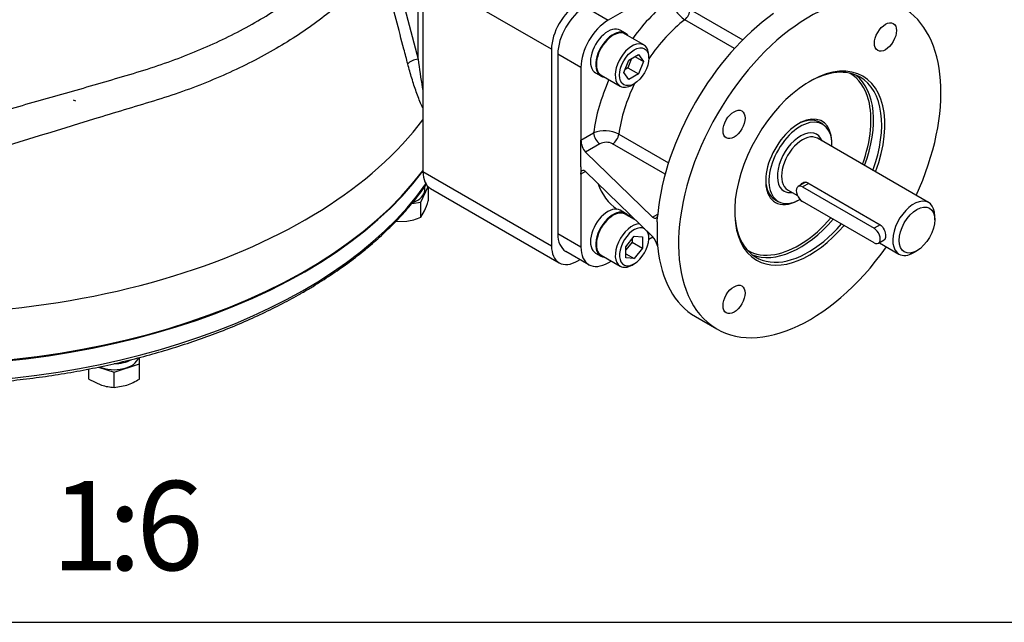
# Model space of a CAD drawing. Units: millimetres. Extents: x 0 to 530, y -57 to 292.
# Drawn here: x 303 to 358, y 45 to 79 of the extents above; entities that cross this region are included whole.
import ezdxf
from ezdxf import colors
from ezdxf.entities.mleader import LeaderData, LeaderLine
from ezdxf.enums import TextEntityAlignment as Align
from ezdxf.math import Vec2, Vec3

# ---------------------------------------------------------------- set-up
doc = ezdxf.new("R2010")
doc.units = ezdxf.units.MM
for name, color, linetype in [('Default', 7, 'Continuous'), ('FL12', 7, 'Continuous'), ('HSM10X25ZP-P', 7, 'Continuous'), ('HSM20X100ZP', 7, 'Continuous'), ('IR1C23', 7, 'Continuous'), ('IR1D05', 7, 'Continuous'), ('IW-00613-4-2', 7, 'Continuous'), ('IW6D248', 7, 'Continuous'), ('K6X6X40', 7, 'Continuous'), ('NL10', 7, 'Continuous'), ('SCM10X25CF', 7, 'Continuous')]:
    doc.layers.add(name, color=color, linetype=linetype)
doc.styles.add('SEACAD_Arial', font='arial.ttf')

# ---------------------------------------------------------------- blocks, each defined once
blk = doc.blocks.new('SE13')
at = {"layer": 'FL12', "color": 7, "linetype": 'Continuous'}
for p, q in [((339.323, 80.8), (335.789, 78.76)), ((334.493, 79.508), (335.789, 78.76)), ((340.383, 79.359), (343.336, 77.654)), ((342.881, 77.175), (340.089, 78.787)), ((332.961, 76.855), (332.961, 66.789)), ((334.257, 76.107), (332.961, 76.855)), ((334.257, 76.107), (334.257, 72.026)), ((334.257, 72.026), (334.97, 72.438)), ((334.257, 71.618), (334.257, 72.026)), ((338.989, 70.124), (336.036, 71.829)), ((336.384, 72.369), (339.175, 70.757)), ((334.257, 70.53), (334.257, 71.618)), ((335.324, 71.826), (334.521, 71.362)), ((338.282, 67.715), (334.521, 71.362)), ((334.257, 70.53), (334.257, 70.122)), ((334.521, 70.274), (334.257, 70.122)), ((338.282, 66.627), (334.521, 70.274)), ((334.257, 70.122), (334.257, 66.041)), ((338.282, 67.715), (338.577, 67.885)), ((338.546, 67.459), (338.549, 67.765)), ((338.577, 67.885), (338.549, 67.765)), ((332.961, 66.789), (334.257, 66.041)), ((338.07, 66.474), (338.299, 66.606)), ((338.546, 66.371), (338.549, 66.108)), ((333.41, 65.798), (334.706, 65.05)), ((338.549, 66.108), (338.577, 65.981)), ((335.789, 65.157), (335.958, 65.255)), ((340.687, 62.14), (341.895, 61.443))]:
    blk.add_line(p, q, dxfattribs=at)
for centre, radius, start, end in [((340.991, 80.21), 1.684, 187.9514, 237.6381), ((335.603, 70.884), 1.678, 62.2694, 112.1412), ((335.308, 72.059), 1.051, 181.7979, 221.539), ((335.682, 71.13), 0.783, 63.1979, 117.2469), ((337.456, 65.873), 1.118, 12.0924, 42.3582)]:
    blk.add_arc(centre, radius, start, end, dxfattribs=at)
for centre, major_axis, start_param, end_param in [((347.101, 70.46), (5.206, 9.017), 0, 4.551698), ((340.147, 74.475), (-3.707, -6.42), 4.08495, 4.531631), ((334.493, 77.739), (-1.083, -1.876), 3.926991, 5.497787), ((345.893, 71.157), (5.206, 9.017), 0.897634, 2.243959), ((340.03, 79.155), (0.25, 0.433), 4.096476, 5.497787), ((347.101, 70.46), (5.206, 9.017), 4.87308, 6.283185), ((335.789, 76.991), (1.083, 1.876), 0.785398, 2.356194), ((340.854, 74.067), (3.207, 5.555), 0.954883, 1.446113), ((347.101, 70.46), (-2.98, -5.162), 1.854095, 6.283185), ((347.013, 70.511), (2.918, 5.053), 0, 0.774748), ((346.482, 70.817), (2.868, 4.967), 0, 0.00267), ((346.482, 70.817), (2.868, 4.967), 5.760893, 6.283185), ((340.147, 74.475), (-3.707, -6.42), 4.893147, 5.339828), ((340.854, 74.067), (3.207, 5.555), 1.69548, 2.18671), ((346.553, 70.777), (-2.918, -5.053), 1.860335, 3.062775), ((347.013, 70.511), (2.918, 5.053), 5.001928, 6.283185), ((346.482, 70.817), (2.868, 4.967), 5.007124, 5.760893), ((346.482, 70.817), (-1.312, -2.272), 2.389668, 6.283185), ((346.394, 70.868), (1.249, 2.164), 0, 0.760701), ((335.324, 72.234), (0.25, -0.433), 3.926991, 5.497787), ((336.036, 72.237), (0.25, 0.433), 3.926991, 5.328302), ((346.394, 70.868), (1.249, 2.164), 2.380892, 3.141593), ((340.147, 74.475), (3.707, 6.42), 2.693587, 3.095838), ((346.482, 70.817), (-1.312, -2.272), 0, 0.751924), ((347.013, 70.511), (2.918, 5.053), 2.366845, 4.395182), ((340.147, 74.475), (3.707, 6.42), 3.244471, 3.301122), ((345.893, 71.157), (-5.206, -9.017), -0.849442, -0.721354), ((346.553, 70.777), (-2.918, -5.053), 0.078817, 1.253589), ((346.482, 70.817), (2.868, 4.967), 3.588938, 4.389454), ((347.101, 70.46), (-2.98, -5.162), 0, 1.260464), ((334.493, 67.673), (1.083, 1.876), 2.356194, 3.141593), ((335.789, 66.925), (1.083, 1.876), 2.356194, 3.926991), ((345.893, 71.157), (5.206, 9.017), 2.46843, 3.141593), ((346.482, 70.817), (2.868, 4.967), 3.138922, 3.588938)]:
    blk.add_ellipse(centre, major_axis=major_axis, ratio=0.57735, start_param=start_param, end_param=end_param, dxfattribs=at)
for centre in [(351.349, 77.819), (342.853, 72.913), (342.853, 63.102)]:
    blk.add_ellipse(centre, major_axis=(0.437, 0.757), ratio=0.57735, dxfattribs=at)
for points, knots in [([(334.257, 70.122), (334.257, 70.149), (334.259, 70.174), (334.266, 70.221), (334.271, 70.242), (334.285, 70.279), (334.293, 70.294), (334.313, 70.32), (334.324, 70.33), (334.361, 70.35), (334.39, 70.351), (334.437, 70.335), (334.454, 70.327), (334.487, 70.305), (334.504, 70.291), (334.521, 70.274)], [0, 0, 0, 0, 0.125, 0.125, 0.25, 0.25, 0.375, 0.375, 0.5, 0.5, 0.75, 0.75, 0.875, 0.875, 1, 1, 1, 1]), ([(338.549, 67.765), (338.538, 67.73), (338.523, 67.702), (338.486, 67.662), (338.465, 67.649), (338.417, 67.641), (338.391, 67.645), (338.351, 67.663), (338.337, 67.671), (338.309, 67.69), (338.296, 67.702), (338.282, 67.715)], [0, 0, 0, 0, 0.25, 0.25, 0.5, 0.5, 0.75, 0.75, 0.875, 0.875, 1, 1, 1, 1])]:
    blk.add_open_spline(points, degree=3, knots=knots, dxfattribs=at)
at = {"layer": 'HSM10X25ZP-P', "color": 7, "linetype": 'Continuous'}
for p, q in [((325.274, 68.557), (325.68, 69.432)), ((325.599, 69.525), (325.581, 69.536)), ((325.697, 68.62), (325.697, 69.415)), ((324.764, 68.478), (325.274, 68.557)), ((325.274, 67.708), (325.274, 68.557)), ((325.274, 67.708), (325.486, 68.061)), ((323.856, 67.468), (324.484, 67.483)), ((309.485, 59.487), (309.485, 59.848)), ((306.653, 58.638), (306.653, 59.204)), ((307.183, 59.31), (308.069, 59.015)), ((308.069, 59.015), (309.485, 59.487)), ((309.485, 58.638), (309.485, 59.487)), ((306.653, 58.638), (307.361, 58.298)), ((308.069, 58.166), (308.069, 59.015)), ((308.069, 58.166), (308.777, 58.298))]:
    blk.add_line(p, q, dxfattribs=at)
for centre, radius, start, end in [((320.936, 70.102), 4.986, 335.8362, 342.7109), ((323.91, 70.992), 3.556, 279.3005, 292.5642), ((307.649, 61.561), 3.452, 289.0731, 302.1331), ((308.208, 60.866), 2.704, 251.7253, 267.0376)]:
    blk.add_arc(centre, radius, start, end, dxfattribs=at)
at = {"layer": 'HSM20X100ZP', "color": 7, "linetype": 'Continuous'}
blk.add_line((305.909, 74.212), (305.791, 74.28), dxfattribs=at)
at = {"layer": 'IR1C23', "color": 7, "linetype": 'Continuous'}
for p, q in [((347.826, 72.927), (347.644, 73.033)), ((353.771, 68.533), (347.527, 72.138)), ((346.984, 69.638), (351.049, 67.292)), ((345.861, 69.252), (346.409, 68.936)), ((345.145, 68.704), (345.327, 68.599)), ((354.116, 67.566), (354.116, 67.77)), ((351.006, 66.282), (352.105, 65.647)), ((352.938, 65.73), (353.115, 65.832))]:
    blk.add_line(p, q, dxfattribs=at)
for centre, major_axis, start_param, end_param in [((346.577, 70.763), (-1.249, -2.164), 2.300524, 6.283185), ((346.577, 70.763), (-0.916, -1.587), 2.711893, 6.283185), ((346.694, 70.695), (0.833, 1.443), 0, 3.141593), ((346.577, 70.763), (-0.916, -1.587), 0, 0.4297), ((346.577, 70.763), (-1.249, -2.164), 0, 0.785398), ((352.938, 67.09), (-0.833, -1.443), 2.356194, 6.283185), ((352.938, 67.09), (-0.833, -1.443), 0, 0.785398)]:
    blk.add_ellipse(centre, major_axis=major_axis, ratio=0.57735, start_param=start_param, end_param=end_param, dxfattribs=at)
blk.add_ellipse((353.115, 66.988), major_axis=(0.708, 1.226), ratio=0.57735, dxfattribs=at)
for points, knots in [([(346.6, 69.523), (346.622, 69.576), (346.66, 69.62), (346.786, 69.693), (346.89, 69.692), (346.984, 69.638)], [0.600977, 0.600977, 0.600977, 0.600977, 0.75, 0.75, 1, 1, 1, 1]), ([(351.049, 67.292), (351.143, 67.237), (351.22, 67.132), (351.322, 66.892), (351.348, 66.756), (351.348, 66.541), (351.322, 66.464), (351.271, 66.435)], [0, 0, 0, 0, 0.25, 0.25, 0.5, 0.5, 0.7498401, 0.7498401, 0.7498401, 0.7498401])]:
    blk.add_open_spline(points, degree=3, knots=knots, dxfattribs=at)
at = {"layer": 'IR1D05', "color": 7, "linetype": 'Continuous'}
for p, q in [((325.393, 81.293), (325.393, 70.275)), ((332.608, 77.127), (325.393, 81.293)), ((332.608, 77.127), (332.608, 66.109)), ((325.393, 70.275), (332.608, 66.109)), ((325.824, 69.322), (333.039, 65.156)), ((334.081, 65.259), (334.212, 65.335))]:
    blk.add_line(p, q, dxfattribs=at)
for centre, start_param, end_param in [((334.081, 77.978), 0.785398, 2.356194), ((326.865, 71.125), 2.356194, 3.141593), ((334.081, 66.959), 2.356194, 3.926991)]:
    blk.add_ellipse(centre, major_axis=(1.041, 1.803), ratio=0.57735, start_param=start_param, end_param=end_param, dxfattribs=at)
at = {"layer": 'IW-00613-4-2', "color": 7, "linetype": 'Continuous'}
for centre, major_axis, start_param, end_param in [((296.72, 77.409), (-31.206, 0), 0.056692, 2.735882), ((296.72, 76.379), (31.161, 0), 3.335765, 5.895267)]:
    blk.add_ellipse(centre, major_axis=major_axis, ratio=0.57735, start_param=start_param, end_param=end_param, dxfattribs=at)
for points, knots in [([(266.161, 72.847), (266.246, 72.604), (266.409, 72.139), (266.767, 71.353), (267.202, 70.543), (267.707, 69.74), (268.275, 68.953), (268.906, 68.183), (269.599, 67.43), (270.352, 66.698), (271.164, 65.987), (272.032, 65.299), (272.955, 64.636), (273.93, 63.999), (274.955, 63.39), (276.028, 62.81), (277.147, 62.26), (278.309, 61.742), (279.512, 61.256), (280.752, 60.803), (282.027, 60.385), (283.334, 60.002), (284.671, 59.655), (286.034, 59.346), (287.421, 59.073), (288.828, 58.839), (290.253, 58.643), (291.691, 58.487), (293.141, 58.37), (294.598, 58.292), (296.06, 58.254), (297.524, 58.256), (298.985, 58.298), (300.442, 58.379), (301.891, 58.5), (303.328, 58.661), (304.751, 58.86), (306.156, 59.098), (307.54, 59.374), (308.901, 59.688), (310.235, 60.038), (311.539, 60.424), (312.811, 60.846), (314.048, 61.302), (315.246, 61.791), (316.406, 62.314), (317.492, 62.852), (318.265, 63.273), (318.627, 63.481), (318.686, 63.515)], [0, 0, 0, 0, 0.017161, 0.038802, 0.060473, 0.082173, 0.103901, 0.125653, 0.147425, 0.169213, 0.191013, 0.212822, 0.234637, 0.256456, 0.278275, 0.300094, 0.321912, 0.343728, 0.365542, 0.387353, 0.409161, 0.430966, 0.452769, 0.47457, 0.496369, 0.518165, 0.53996, 0.561754, 0.583547, 0.605339, 0.62713, 0.648921, 0.670712, 0.692504, 0.714296, 0.736089, 0.757884, 0.77968, 0.801477, 0.823277, 0.845079, 0.866884, 0.888692, 0.910502, 0.932316, 0.954133, 0.975953, 0.996627, 1, 1, 1, 1]), ([(318.686, 63.515), (318.885, 63.631), (319.376, 63.919), (320.23, 64.463), (321.161, 65.115), (322.047, 65.798), (322.874, 66.503), (323.644, 67.231), (324.355, 67.979), (325.004, 68.747), (325.403, 69.281), (325.595, 69.557), (325.603, 69.568)], [0, 0, 0, 0, 0.0418086, 0.1211963, 0.2005958, 0.279994, 0.3593842, 0.4387577, 0.5181039, 0.5974103, 0.6766622, 0.6799659, 0.6799659, 0.6799659, 0.6799659])]:
    blk.add_open_spline(points, degree=3, knots=knots, dxfattribs=at)
at = {"layer": 'IW6D248', "color": 7, "linetype": 'Continuous'}
for p, q in [((323.592, 82.35), (325.121, 76.565)), ((325.121, 76.565), (325.121, 82.564))]:
    blk.add_line(p, q, dxfattribs=at)
for centre, major_axis, ratio, start_param, end_param in [((296.72, 77.477), (-31.238, 0), 0.57735, 0, 2.733504), ((324.991, 76.286), (-0.483, -0.128), 0.514429, 4.308914, 5.731898), ((296.72, 80.334), (31.238, 0), 0.57735, 5.2023, 5.875097), ((296.72, 80.334), (31.237, 0), 0.57735, 4.84368, 5.2023)]:
    blk.add_ellipse(centre, major_axis=major_axis, ratio=ratio, start_param=start_param, end_param=end_param, dxfattribs=at)
for points, knots in [([(299.869, 73.21), (299.896, 73.195), (299.932, 73.187), (300.007, 73.187), (300.042, 73.197), (300.144, 73.224), (300.347, 73.28), (300.82, 73.409), (301.226, 73.52), (302.037, 73.742), (302.577, 73.891), (304.195, 74.342), (305.27, 74.647), (306.876, 75.111), (307.41, 75.267), (308.477, 75.581), (309.012, 75.738), (310.596, 76.223), (311.605, 76.583), (313.53, 77.373), (314.447, 77.803), (316.188, 78.734), (317.016, 79.239), (319.291, 80.821), (320.553, 81.974), (321.555, 83.225)], [0, 0, 0, 0, 0.003906, 0.003906, 0.007813, 0.007813, 0.015625, 0.03125, 0.0625, 0.0625, 0.125, 0.125, 0.25, 0.25, 0.3125, 0.3125, 0.375, 0.375, 0.5, 0.5, 0.625, 0.625, 0.75, 0.75, 1, 1, 1, 1]), ([(323.019, 82.095), (322.51, 81.44), (321.926, 80.803), (320.631, 79.586), (319.921, 79.007), (318.38, 77.904), (317.549, 77.381), (316.21, 76.641), (315.746, 76.4), (314.796, 75.939), (314.31, 75.718), (312.817, 75.083), (311.778, 74.698), (310.15, 74.177), (309.595, 74.016), (308.488, 73.684), (307.934, 73.517), (305.16, 72.674), (302.926, 71.976), (300.68, 71.28)], [0, 0, 0, 0, 0.125, 0.125, 0.25, 0.25, 0.375, 0.375, 0.4375, 0.4375, 0.5, 0.5, 0.625, 0.625, 0.6875, 0.6875, 0.75, 0.75, 1, 1, 1, 1]), ([(324.545, 76.308), (324.472, 76.584), (324.4, 76.86), (324.327, 77.137), (324.035, 78.242), (323.744, 79.348), (323.452, 80.453), (323.308, 81), (323.163, 81.548), (323.019, 82.095)], [0, 0, 0, 0, 0.14325, 0.14325, 0.14325, 0.716248, 0.716248, 0.716248, 1, 1, 1, 1]), ([(325.392, 73.849), (325.387, 73.857), (325.383, 73.864), (325.352, 73.923), (325.326, 73.977), (325.25, 74.142), (325.201, 74.257), (325.108, 74.494), (325.063, 74.615), (324.932, 74.986), (324.85, 75.242), (324.693, 75.766), (324.617, 76.034), (324.545, 76.308)], [0.1779902, 0.1779902, 0.1779902, 0.1779902, 0.1875, 0.1875, 0.25, 0.25, 0.375, 0.375, 0.5, 0.5, 0.75, 0.75, 1, 1, 1, 1]), ([(325.121, 76.565), (325.193, 76.03), (325.271, 75.504), (325.37, 74.933), (325.381, 74.873), (325.391, 74.813)], [0, 0, 0, 0, 0.5, 0.5, 0.5590699, 0.5590699, 0.5590699, 0.5590699])]:
    blk.add_open_spline(points, degree=3, knots=knots, dxfattribs=at)
at = {"layer": 'K6X6X40', "color": 7, "linetype": 'Continuous'}
for p, q in [((346.867, 69.671), (346.45, 69.431)), ((347.043, 69.604), (346.7, 69.406)), ((346.7, 69.406), (350.706, 67.094)), ((350.706, 66.277), (346.7, 68.59)), ((351.049, 67.292), (350.706, 67.094)), ((350.956, 66.253), (351.275, 66.437))]:
    blk.add_line(p, q, dxfattribs=at)
for centre, major_axis in [((346.7, 68.998), (0.25, -0.433)), ((350.706, 66.685), (-0.25, 0.433))]:
    blk.add_ellipse(centre, major_axis=major_axis, ratio=0.57735, start_param=2.356194, end_param=5.497787, dxfattribs=at)
at = {"layer": 'NL10', "color": 7, "linetype": 'Continuous'}
for p, q in [((336.76, 78.027), (336.466, 78.197)), ((335.083, 75.802), (335.377, 75.632)), ((325.5, 69.225), (325.5, 69.428)), ((336.76, 67.928), (336.466, 68.098)), ((335.083, 65.703), (335.377, 65.533))]:
    blk.add_line(p, q, dxfattribs=at)
for centre, major_axis, start_param, end_param in [((335.774, 77), (0.691, 1.198), 0, 3.141593), ((336.069, 76.83), (0.691, 1.198), 0, 3.411276), ((336.069, 76.83), (0.691, 1.198), 6.013502, 6.283185), ((324.118, 69.225), (-1.383, 0), 2.099364, 3.141593), ((335.774, 66.9), (0.691, 1.198), 0, 3.141593), ((336.069, 66.73), (0.691, 1.198), 0, 3.411276), ((336.069, 66.73), (0.691, 1.198), 6.013502, 6.283185), ((308.069, 59.959), (-1.383, 0), 0.93037, 2.972563), ((308.069, 60.299), (-1.383, 0), 1.570796, 2.331993)]:
    blk.add_ellipse(centre, major_axis=major_axis, ratio=0.57735, start_param=start_param, end_param=end_param, dxfattribs=at)
at = {"layer": 'SCM10X25CF', "color": 7, "linetype": 'Continuous'}
for p, q in [((337.795, 77.372), (336.735, 77.984)), ((336.946, 76.52), (337.49, 76.834)), ((337.49, 76.834), (337.762, 76.447)), ((336.674, 75.819), (336.946, 76.52)), ((337.105, 76.612), (336.901, 76.086)), ((337.291, 76.719), (337.762, 76.447)), ((337.762, 76.447), (337.49, 75.746)), ((338.071, 76.626), (338.071, 76.762)), ((336.946, 75.432), (336.674, 75.819)), ((336.901, 76.086), (336.742, 75.994)), ((336.901, 76.086), (337.49, 75.746)), ((337.49, 75.746), (336.946, 75.432)), ((335.402, 75.675), (336.463, 75.063)), ((337.129, 75.129), (337.247, 75.197)), ((337.354, 67.527), (336.735, 67.884)), ((336.776, 66.059), (337.247, 66.645)), ((337.129, 66.315), (336.776, 65.875)), ((337.129, 66.498), (337.129, 66.315)), ((337.129, 66.315), (337.718, 65.975)), ((337.247, 66.645), (337.718, 66.603)), ((337.718, 66.603), (337.718, 65.975)), ((338.071, 66.526), (338.071, 66.662)), ((336.776, 65.43), (336.776, 66.059)), ((337.718, 65.975), (337.247, 65.388)), ((335.402, 65.576), (336.463, 64.964)), ((336.776, 65.66), (337.247, 65.388)), ((337.247, 65.388), (336.776, 65.43)), ((337.129, 65.03), (337.247, 65.098))]:
    blk.add_line(p, q, dxfattribs=at)
for centre, major_axis, start_param, end_param in [((336.069, 76.83), (0.666, 1.154), 0, 3.141593), ((337.129, 76.218), (-0.666, -1.154), 2.356194, 6.283185), ((337.129, 76.218), (-0.666, -1.154), 0, 0.785398), ((336.069, 66.73), (0.666, 1.154), 0, 3.141593), ((337.129, 66.118), (-0.666, -1.154), 3.461257, 6.283185), ((337.247, 66.05), (0.583, 1.01), 0, 6.020832), ((337.247, 66.05), (0.583, 1.01), 6.257062, 6.283185), ((337.129, 66.118), (-0.666, -1.154), -3.926991, -3.749734), ((337.129, 66.118), (-0.666, -1.154), 0, 0.785398)]:
    blk.add_ellipse(centre, major_axis=major_axis, ratio=0.57735, start_param=start_param, end_param=end_param, dxfattribs=at)
blk.add_ellipse((337.247, 76.15), major_axis=(0.583, 1.01), ratio=0.57735, dxfattribs=at)
blk = doc.blocks.new('Disclaimer')
at = {"layer": 'Default', "color": 7, "linetype": 'Continuous'}
blk.add_line((0, 5), (180, 5), dxfattribs=at)

msp = doc.modelspace()

# ---------------------------------------------------------------- block references
at = {"layer": 'Default'}
msp.add_blockref('SE13', (0, 0), dxfattribs=at)
at = {"layer": 'Default', "color": 7}
msp.add_blockref('Disclaimer', (229.001, 39.994), dxfattribs=at)

# ---------------------------------------------------------------- texts
at = {"layer": 'Default', "color": 7, "linetype": 'Continuous', "style": 'SEACAD_Arial'}
for s, p in [('1', (304.533, 52.916)), ('6', (309.306, 52.916)), (':', (307.715, 52.916))]:
    msp.add_text(s, height=5, dxfattribs=at).set_placement(p, align=Align.TOP_LEFT)

# ---------------------------------------------------------------- leaders
at = {"layer": 'Default', "color": 7, "linetype": 'Continuous'}
ml = msp.add_multileader_mtext('Standard', dxfattribs=at)
ml.set_content('{\\pxsm0.9;\\fArial Narrow|b0||i0||c0|p34;\\W1.;MOUNTING HOLES CAN BE\\PPOSITIONED ON CENTRES BY\\PREMOVING 8 BOLTS INDICATED\\PAND REPOSITIONING\\P}', color=256)
ml.set_leader_properties()
ml.build(insert=Vec2(0, 0))
ml.multileader.update_dxf_attribs({"dogleg_length": 4.125, "arrow_head_size": 2.75})
ctx = ml.context
ctx.base_point, ctx.char_height, ctx.arrow_head_size, ctx.landing_gap_size = Vec3(244.262, 131.622), 2.75, 2.75, 0.962
notes = []
notes.append((ctx, [(0, (1, 1, 0), (299.774, 130.997), (-1, 0), 4.125, [(0, [(306.7, 139.27)], 0, [])])]))
ctx.mtext.insert = Vec3(246.262, 132.396)
for ctx, leaders in notes:
    for number, flags, end, landing, length, lines in leaders:
        leader = LeaderData()
        leader.index, (leader.has_last_leader_line, leader.has_dogleg_vector, leader.attachment_direction) = number, flags
        leader.last_leader_point, leader.dogleg_vector, leader.dogleg_length = Vec3(end), Vec3(landing), length
        for number, points, colour, breaks in lines:
            line = LeaderLine()
            line.index, line.vertices, line.color, line.breaks = number, Vec3.list(points), colors.encode_raw_color(colour), breaks
            leader.lines.append(line)
        ctx.leaders.append(leader)

doc.saveas('drawing.dxf')
